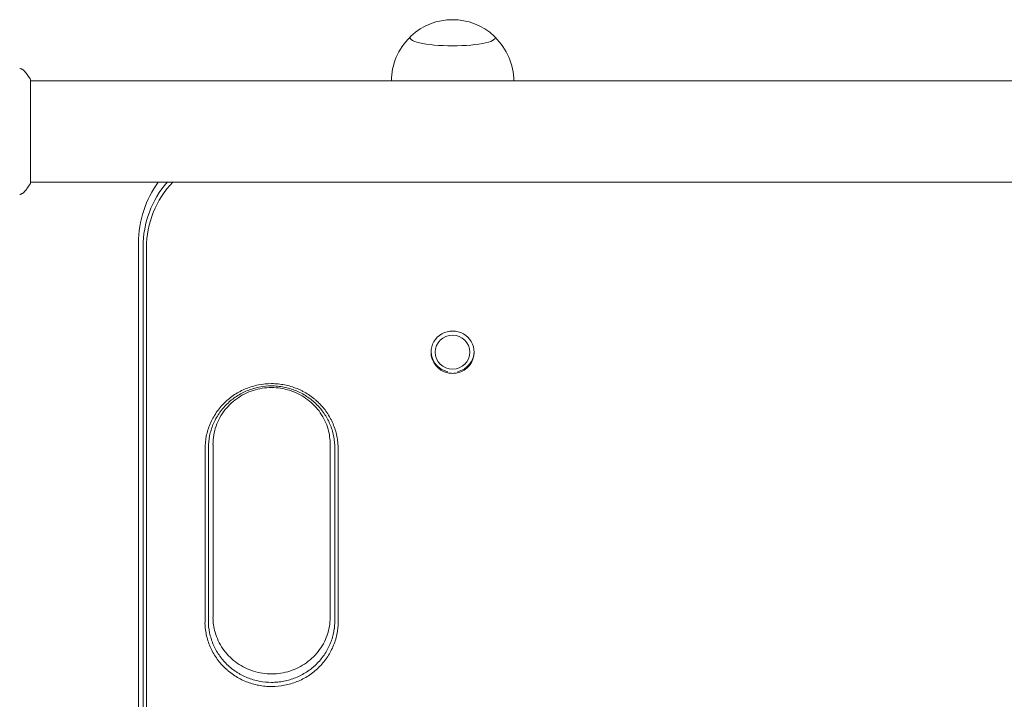
# Model space of a CAD drawing. Units: millimetres. Extents: x -3253 to 3570, y -3516 to 3619.
# Drawn here: x -1602 to -1232, y -754 to -499 of the extents above; entities that cross this region are included whole.
import ezdxf

# ---------------------------------------------------------------- set-up
doc = ezdxf.new("R2010")
doc.units = ezdxf.units.MM
doc.header["$LTSCALE"] = 20
doc.layers.add('2d', color=230, linetype='Continuous')

msp = doc.modelspace()

# ---------------------------------------------------------------- linework, layer by layer
at = {"layer": '2d', "lineweight": 0}
for p, q in [((-1455.59, -505.91), (-1455.59, -505.76)), ((-1423.59, -505.91), (-1423.59, -505.76)), ((-1598.13, -521.5), (-1598.13, -560.5)), ((-1041.04, -522), (-1598.13, -522)), ((-1041.04, -560), (-1598.13, -560)), ((-1557.59, -887.24), (-1557.59, -582.98)), ((-1555.86, -631.33), (-1555.86, -584.32)), ((-1554.59, -631.71), (-1554.59, -584.71)), ((-1446.09, -623.58), (-1446.09, -623.97)), ((-1433.09, -623.58), (-1433.09, -623.97)), ((-1529.59, -658.64), (-1529.59, -723.52)), ((-1485.59, -723.52), (-1485.59, -658.64))]:
    msp.add_line(p, q, dxfattribs=at)
for centre, start, end in [((-1439.59, -521.98), 47.0484, 132.9516), ((-1439.59, -522.12), 133.9653, 179.6942), ((-1439.59, -522.12), 0.3058, 46.0347)]:
    msp.add_arc(centre, 23, start, end, dxfattribs=at)
for centre, major_axis, ratio, start_param, end_param in [((-1439.59, -505.76), (16, 0), 0.191532, 2.938683, 4.712389), ((-1439.59, -505.76), (16, 0), 0.191532, 4.712389, 6.486094), ((-1517.59, -584.32), (38.27, 0), 0.98149, 2.437082, 3.141593), ((-1517.59, -584.32), (-38.27, 0), 0.98149, 5.578675, 6.283185), ((-1517.59, -584.71), (-37, 0), 0.98149, 5.534908, 6.283185), ((-1439.59, -623.97), (8.1, 0), 0.98149, 0, 3.141593), ((-1439.59, -623.58), (8.1, 0), 0.98149, 3.165685, 4.48544), ((-1439.59, -623.97), (8.1, 0), 0.98149, 3.141593, 4.485439), ((-1439.59, -623.58), (8.1, 0), 0.98149, 4.939338, 6.259093), ((-1439.59, -623.97), (8.1, 0), 0.98149, 4.939339, 6.283185)]:
    msp.add_ellipse(centre, major_axis=major_axis, ratio=ratio, start_param=start_param, end_param=end_param, dxfattribs=at)
msp.add_ellipse((-1439.59, -623.97), major_axis=(6.5, 0), ratio=0.98149, dxfattribs=at)
for points, knots in [([(-1602.22, -517.31), (-1602.22, -517.31), (-1602.22, -517.31), (-1602.22, -517.31), (-1602.22, -517.31), (-1602.22, -517.31)], [0.00233076317, 0.00233076317, 0.00233076317, 0.00233076317, 0.00233614505, 0.00233614505, 0.00234572328, 0.00234572328, 0.00234572328, 0.00234572328]), ([(-1602.22, -517.31), (-1602.16, -517.32), (-1602.08, -517.34), (-1601.9, -517.38), (-1601.81, -517.41), (-1601.57, -517.5), (-1601.42, -517.56), (-1601.06, -517.76), (-1600.85, -517.92), (-1600.57, -518.19), (-1600.48, -518.28), (-1600.39, -518.39)], [0, 0, 0, 0, 0.281105, 0.281105, 0.591987, 0.591987, 1.075535, 1.075535, 1.846945, 1.846945, 2.242897, 2.242897, 2.242897, 2.242897]), ([(-1600.39, -518.39), (-1599.77, -519.17), (-1599.14, -520.01), (-1598.41, -521.08), (-1598.27, -521.29), (-1598.13, -521.5)], [0, 0, 0, 0, 3.150023, 3.150023, 3.901435, 3.901435, 3.901435, 3.901435]), ([(-1598.13, -560.5), (-1598.62, -561.24), (-1599.13, -561.97), (-1599.9, -562.99), (-1600.15, -563.3), (-1600.39, -563.61)], [0, 0, 0, 0, 2.660887, 2.660887, 3.904745, 3.904745, 3.904745, 3.904745]), ([(-1557.59, -582.98), (-1557.59, -578.81), (-1556.92, -574.65), (-1554.34, -566.87), (-1552.49, -563.26), (-1550.14, -560)], [3.1415927, 3.1415927, 3.1415927, 3.1415927, 3.4557519, 3.4557519, 3.7586115, 3.7586115, 3.7586115, 3.7586115]), ([(-1600.39, -563.61), (-1600.6, -563.87), (-1600.84, -564.09), (-1601.25, -564.35), (-1601.39, -564.42), (-1601.65, -564.53), (-1601.76, -564.58), (-1602, -564.65), (-1602.12, -564.67), (-1602.22, -564.69)], [0, 0, 0, 0, 0.971802, 0.971802, 1.448447, 1.448447, 1.834818, 1.834818, 2.252163, 2.252163, 2.252163, 2.252163]), ([(-1532.58, -660.33), (-1532.59, -658.71), (-1532.43, -657.11), (-1531.95, -654.75), (-1531.75, -653.97), (-1531.27, -652.43), (-1531, -651.67), (-1530.06, -649.45), (-1529.29, -648.04), (-1527.93, -646.03), (-1527.43, -645.38), (-1526.39, -644.13), (-1525.84, -643.54), (-1524.69, -642.41), (-1524.09, -641.87), (-1522.83, -640.86), (-1522.17, -640.38), (-1520.11, -639.03), (-1518.67, -638.27), (-1516.41, -637.36), (-1515.64, -637.09), (-1514.07, -636.62), (-1513.27, -636.42), (-1510.86, -635.95), (-1509.24, -635.79), (-1507.2, -635.79), (-1506.79, -635.8), (-1505.96, -635.84), (-1505.55, -635.87), (-1504.32, -635.99), (-1503.51, -636.11), (-1501.12, -636.57), (-1499.55, -637.04), (-1497.65, -637.81), (-1497.28, -637.97), (-1496.53, -638.32), (-1496.17, -638.5), (-1495.08, -639.06), (-1493.69, -639.89), (-1492.38, -640.84), (-1491.43, -641.6), (-1491.12, -641.86), (-1490.5, -642.41), (-1490.21, -642.69), (-1488.75, -644.11), (-1487.72, -645.35), (-1486.36, -647.34), (-1485.94, -648.03), (-1485.35, -649.1), (-1485.17, -649.46), (-1484.82, -650.19), (-1484.65, -650.56), (-1483.87, -652.41), (-1483.4, -653.93), (-1482.92, -656.3), (-1482.79, -657.1), (-1482.63, -658.71), (-1482.59, -659.52), (-1482.59, -660.33)], [0.00005495, 0.00005495, 0.00005495, 0.00005495, 0.00495238, 0.00495238, 0.00740109, 0.00740109, 0.00984981, 0.00984981, 0.01474724, 0.01474724, 0.01719595, 0.01719595, 0.01964467, 0.01964467, 0.02209338, 0.02209338, 0.0245421, 0.0245421, 0.02943953, 0.02943953, 0.03188824, 0.03188824, 0.03433696, 0.03433696, 0.03923439, 0.03923439, 0.04045874, 0.04045874, 0.0416831, 0.0416831, 0.04413182, 0.04413182, 0.04902925, 0.04902925, 0.0502536, 0.0502536, 0.05147796, 0.05147796, 0.05392668, 0.05637539, 0.05637539, 0.05759975, 0.05759975, 0.05882411, 0.05882411, 0.06372154, 0.06372154, 0.06617025, 0.06617025, 0.06739461, 0.06739461, 0.06861897, 0.06861897, 0.0735164, 0.0735164, 0.07596511, 0.07596511, 0.07841383, 0.07841383, 0.07841383, 0.07841383]), ([(-1531.32, -659.94), (-1531.32, -658.4), (-1531.17, -656.89), (-1530.72, -654.65), (-1530.53, -653.92), (-1530.19, -652.81), (-1530.07, -652.45), (-1529.81, -651.73), (-1529.67, -651.37), (-1528.92, -649.61), (-1528.2, -648.27), (-1527.12, -646.69), (-1526.89, -646.38), (-1526.43, -645.76), (-1526.19, -645.46), (-1525.44, -644.57), (-1524.92, -644.01), (-1523.28, -642.4), (-1522.09, -641.43), (-1520.13, -640.15), (-1519.46, -639.76), (-1518.09, -639.04), (-1517.4, -638.71), (-1515.97, -638.13), (-1515.24, -637.88), (-1513.75, -637.43), (-1512.99, -637.24), (-1510.69, -636.8), (-1509.15, -636.65), (-1506.83, -636.65), (-1506.05, -636.68), (-1504.49, -636.83), (-1503.72, -636.95), (-1501.44, -637.39), (-1499.96, -637.83), (-1497.8, -638.71), (-1497.09, -639.04), (-1495.72, -639.75), (-1495.05, -640.15), (-1493.77, -640.99), (-1493.14, -641.44), (-1492.24, -642.16), (-1491.95, -642.41), (-1491.37, -642.92), (-1491.09, -643.19), (-1489.7, -644.55), (-1488.72, -645.72), (-1487.43, -647.61), (-1487.03, -648.27), (-1486.48, -649.28), (-1486.3, -649.62), (-1485.97, -650.32), (-1485.81, -650.66), (-1485.07, -652.42), (-1484.62, -653.88), (-1484.16, -656.12), (-1484.05, -656.88), (-1483.89, -658.41), (-1483.85, -659.17), (-1483.85, -659.94)], [0.00005183, 0.00005183, 0.00005183, 0.00005183, 0.00469599, 0.00469599, 0.00701808, 0.00701808, 0.00817912, 0.00817912, 0.00934016, 0.00934016, 0.01398433, 0.01398433, 0.01514537, 0.01514537, 0.01630641, 0.01630641, 0.0186285, 0.0186285, 0.02327266, 0.02327266, 0.02559475, 0.02559475, 0.02791683, 0.02791683, 0.03023891, 0.03023891, 0.032561, 0.032561, 0.03720517, 0.03720517, 0.03952725, 0.03952725, 0.04184933, 0.04184933, 0.0464935, 0.0464935, 0.04881558, 0.04881558, 0.05113767, 0.05113767, 0.05345975, 0.05345975, 0.05462079, 0.05462079, 0.05578184, 0.05578184, 0.060426, 0.060426, 0.06274809, 0.06274809, 0.06390913, 0.06390913, 0.06507017, 0.06507017, 0.06971434, 0.06971434, 0.07203642, 0.07203642, 0.07435851, 0.07435851, 0.07435851, 0.07435851]), ([(-1529.61, -658.64), (-1529.61, -656.31), (-1529.22, -653.99), (-1527.69, -649.58), (-1526.55, -647.51), (-1523.66, -643.84), (-1521.92, -642.24), (-1518.02, -639.68), (-1515.88, -638.71), (-1511.4, -637.48), (-1509.08, -637.21), (-1504.46, -637.37), (-1502.17, -637.81), (-1497.84, -639.35), (-1495.8, -640.45), (-1492.16, -643.22), (-1490.56, -644.89), (-1487.96, -648.66), (-1486.98, -650.76), (-1485.83, -654.81), (-1485.57, -656.72), (-1485.57, -658.64)], [3.139699, 3.139699, 3.139699, 3.139699, 3.47131, 3.47131, 3.800136, 3.800136, 4.122434, 4.122434, 4.438087, 4.438087, 4.749369, 4.749369, 5.059409, 5.059409, 5.371441, 5.371441, 5.688391, 5.688391, 6.01208, 6.01208, 6.285079, 6.285079, 6.285079, 6.285079]), ([(-1555.86, -888.78), (-1555.86, -868.63), (-1555.86, -848.46), (-1555.85, -808.09), (-1555.85, -787.9), (-1555.85, -757.57), (-1555.85, -747.46), (-1555.86, -727.23), (-1555.86, -717.11), (-1555.87, -686.74), (-1555.87, -666.49), (-1555.86, -646.22)], [0, 0, 0, 0, 0.06198, 0.06198, 0.1239601, 0.1239601, 0.1549501, 0.1549501, 0.1859401, 0.1859401, 0.2479201, 0.2479201, 0.2479201, 0.2479201]), ([(-1555.86, -888.78), (-1555.86, -868.63), (-1555.86, -848.46), (-1555.85, -808.09), (-1555.85, -787.9), (-1555.85, -757.57), (-1555.85, -747.46), (-1555.86, -727.23), (-1555.86, -717.11), (-1555.87, -686.74), (-1555.87, -666.49), (-1555.86, -646.22)], [0, 0, 0, 0, 0.06198, 0.06198, 0.1239601, 0.1239601, 0.1549501, 0.1549501, 0.1859401, 0.1859401, 0.2479201, 0.2479201, 0.2479201, 0.2479201]), ([(-1554.59, -889.22), (-1554.59, -869.06), (-1554.59, -848.89), (-1554.58, -808.52), (-1554.58, -788.31), (-1554.58, -757.98), (-1554.58, -747.87), (-1554.59, -727.64), (-1554.59, -717.51), (-1554.61, -687.14), (-1554.61, -666.88), (-1554.6, -646.61)], [0, 0, 0, 0, 0.0619938, 0.0619938, 0.1239875, 0.1239875, 0.1549844, 0.1549844, 0.1859813, 0.1859813, 0.247975, 0.247975, 0.247975, 0.247975]), ([(-1531.34, -724.94), (-1531.35, -726.47), (-1531.19, -727.97), (-1530.72, -730.2), (-1530.53, -730.93), (-1530.19, -732.02), (-1530.07, -732.39), (-1529.8, -733.11), (-1529.66, -733.46), (-1528.91, -735.21), (-1528.18, -736.54), (-1527.1, -738.11), (-1526.87, -738.42), (-1526.41, -739.04), (-1526.16, -739.34), (-1525.42, -740.22), (-1524.9, -740.78), (-1523.25, -742.38), (-1522.06, -743.34), (-1520.43, -744.39), (-1520.1, -744.6), (-1519.44, -744.99), (-1519.1, -745.18), (-1518.07, -745.71), (-1517.37, -746.03), (-1515.95, -746.61), (-1515.22, -746.86), (-1513.74, -747.3), (-1512.97, -747.49), (-1510.68, -747.93), (-1509.15, -748.08), (-1506.83, -748.08), (-1506.05, -748.04), (-1504.5, -747.9), (-1503.73, -747.78), (-1501.45, -747.34), (-1499.98, -746.91), (-1497.82, -746.04), (-1497.11, -745.71), (-1495.74, -745), (-1495.07, -744.61), (-1493.15, -743.36), (-1491.95, -742.4), (-1489.73, -740.24), (-1488.74, -739.07), (-1487.45, -737.19), (-1487.05, -736.55), (-1486.31, -735.21), (-1485.97, -734.51), (-1485.07, -732.41), (-1484.62, -730.97), (-1484.19, -728.93), (-1484.09, -728.37), (-1484.02, -727.81)], [0.00000628, 0.00000628, 0.00000628, 0.00000628, 0.00463359, 0.00463359, 0.00695039, 0.00695039, 0.00810879, 0.00810879, 0.00926719, 0.00926719, 0.01390078, 0.01390078, 0.01505918, 0.01505918, 0.01621758, 0.01621758, 0.01853438, 0.01853438, 0.02316797, 0.02316797, 0.02432637, 0.02432637, 0.02548477, 0.02548477, 0.02780157, 0.02780157, 0.03011837, 0.03011837, 0.03243516, 0.03243516, 0.03706876, 0.03706876, 0.03938556, 0.03938556, 0.04170235, 0.04170235, 0.04633595, 0.04633595, 0.04865275, 0.04865275, 0.05096954, 0.05096954, 0.05560314, 0.05560314, 0.06023673, 0.06023673, 0.06255353, 0.06255353, 0.06487033, 0.06487033, 0.06950392, 0.06950392, 0.0712279, 0.0712279, 0.0712279, 0.0712279]), ([(-1529.61, -723.52), (-1529.61, -723.52), (-1529.61, -723.52), (-1529.61, -723.52), (-1529.61, -723.52), (-1529.61, -723.52)], [0.5699432337, 0.5699432337, 0.5699432337, 0.5699432337, 0.5703124998, 0.5703124998, 0.570332284, 0.570332284, 0.570332284, 0.570332284]), ([(-1485.57, -723.67), (-1485.58, -725.94), (-1485.97, -728.21), (-1487.48, -732.57), (-1488.62, -734.64), (-1491.51, -738.31), (-1493.25, -739.91), (-1497.14, -742.47), (-1499.29, -743.45), (-1503.76, -744.69), (-1506.09, -744.96), (-1510.7, -744.8), (-1512.99, -744.36), (-1517.32, -742.83), (-1519.36, -741.72), (-1523.01, -738.96), (-1524.61, -737.28), (-1527.21, -733.52), (-1528.2, -731.42), (-1529.33, -727.41), (-1529.6, -725.54), (-1529.61, -723.67)], [6.287913, 6.287913, 6.287913, 6.287913, 6.612165, 6.612165, 6.941003, 6.941003, 7.263317, 7.263317, 7.578982, 7.578982, 7.890271, 7.890271, 8.20031, 8.20031, 8.512334, 8.512334, 8.829271, 8.829271, 9.152944, 9.152944, 9.420053, 9.420053, 9.420053, 9.420053]), ([(-1482.58, -725.33), (-1482.56, -726.95), (-1482.74, -728.53), (-1483.23, -730.88), (-1483.43, -731.65), (-1483.92, -733.19), (-1484.2, -733.94), (-1485.15, -736.14), (-1485.92, -737.54), (-1487.29, -739.53), (-1487.79, -740.18), (-1488.83, -741.41), (-1489.38, -742), (-1491.11, -743.67), (-1492.37, -744.68), (-1495.11, -746.46), (-1496.55, -747.21), (-1498.8, -748.11), (-1499.56, -748.38), (-1501.13, -748.84), (-1501.93, -749.04), (-1504.33, -749.51), (-1505.95, -749.66), (-1508.39, -749.66), (-1509.21, -749.62), (-1510.84, -749.47), (-1511.65, -749.35), (-1514.04, -748.89), (-1515.6, -748.43), (-1517.87, -747.52), (-1518.62, -747.17), (-1520.06, -746.42), (-1520.75, -746.02), (-1522.11, -745.14), (-1522.76, -744.67), (-1523.71, -743.91), (-1524.02, -743.65), (-1524.63, -743.12), (-1524.93, -742.84), (-1526.39, -741.43), (-1527.42, -740.2), (-1528.79, -738.23), (-1529.21, -737.55), (-1529.8, -736.49), (-1529.98, -736.13), (-1530.34, -735.41), (-1530.51, -735.04), (-1531.3, -733.2), (-1531.78, -731.68), (-1532.27, -729.34), (-1532.4, -728.54), (-1532.57, -726.94), (-1532.62, -726.14), (-1532.6, -725.33)], [0, 0, 0, 0, 0.00487976, 0.00487976, 0.00731963, 0.00731963, 0.00975951, 0.00975951, 0.01463927, 0.01463927, 0.01707915, 0.01707915, 0.01951903, 0.01951903, 0.02439878, 0.02439878, 0.02927854, 0.02927854, 0.03171842, 0.03171842, 0.03415829, 0.03415829, 0.03903805, 0.03903805, 0.04147793, 0.04147793, 0.04391781, 0.04391781, 0.04879756, 0.04879756, 0.05123744, 0.05123744, 0.05367732, 0.05367732, 0.0561172, 0.0561172, 0.05733714, 0.05733714, 0.05855708, 0.05855708, 0.06343683, 0.06343683, 0.06587671, 0.06587671, 0.06709665, 0.06709665, 0.06831659, 0.06831659, 0.07319634, 0.07319634, 0.07563622, 0.07563622, 0.0780761, 0.0780761, 0.0780761, 0.0780761])]:
    msp.add_open_spline(points, degree=3, knots=knots, dxfattribs=at)
for points in [[(-1600.39, -518.39), (-1600.4, -518.39), (-1600.4, -518.39), (-1600.4, -518.39)], [(-1600.4, -563.61), (-1600.4, -563.61), (-1600.4, -563.61), (-1600.39, -563.61)], [(-1555.86, -646.22), (-1555.86, -641.26), (-1555.86, -636.29), (-1555.86, -631.33)], [(-1554.6, -646.61), (-1554.6, -641.64), (-1554.59, -636.68), (-1554.59, -631.71)], [(-1441.41, -631.71), (-1440.81, -631.85), (-1440.2, -631.92), (-1439.59, -631.92)], [(-1439.59, -631.92), (-1438.98, -631.92), (-1438.37, -631.85), (-1437.77, -631.71)], [(-1532.59, -660.38), (-1532.57, -682.05), (-1532.58, -703.7), (-1532.6, -725.33)], [(-1532.59, -660.38), (-1532.58, -660.36), (-1532.58, -660.35), (-1532.58, -660.33)], [(-1531.32, -659.32), (-1531.32, -659.55), (-1531.33, -659.77), (-1531.33, -660)], [(-1531.33, -660), (-1531.33, -660), (-1531.33, -660), (-1531.33, -660)], [(-1531.32, -660), (-1531.31, -681.65), (-1531.32, -703.3), (-1531.33, -724.93)], [(-1531.32, -660), (-1531.32, -659.98), (-1531.32, -659.96), (-1531.32, -659.94)], [(-1485.57, -658.64), (-1485.57, -658.64), (-1485.57, -658.64), (-1485.57, -658.64)], [(-1483.85, -660), (-1483.85, -659.58), (-1483.86, -659.16), (-1483.88, -658.74)], [(-1483.85, -660), (-1483.87, -681.65), (-1483.86, -703.3), (-1483.84, -724.93)], [(-1483.85, -659.94), (-1483.85, -659.96), (-1483.85, -659.98), (-1483.85, -660)], [(-1483.85, -660), (-1483.85, -660), (-1483.85, -660), (-1483.85, -660)], [(-1482.59, -660.38), (-1482.61, -682.05), (-1482.6, -703.7), (-1482.58, -725.33)], [(-1482.59, -660.33), (-1482.59, -660.35), (-1482.59, -660.36), (-1482.59, -660.38)], [(-1531.34, -724.96), (-1531.34, -724.95), (-1531.33, -724.94), (-1531.33, -724.93)], [(-1483.84, -724.93), (-1483.84, -726.08), (-1483.92, -727.21), (-1484.09, -728.32)], [(-1483.89, -726.49), (-1483.85, -725.98), (-1483.83, -725.46), (-1483.84, -724.94)]]:
    msp.add_open_spline(points, degree=3, dxfattribs=at)

doc.saveas('drawing.dxf')
